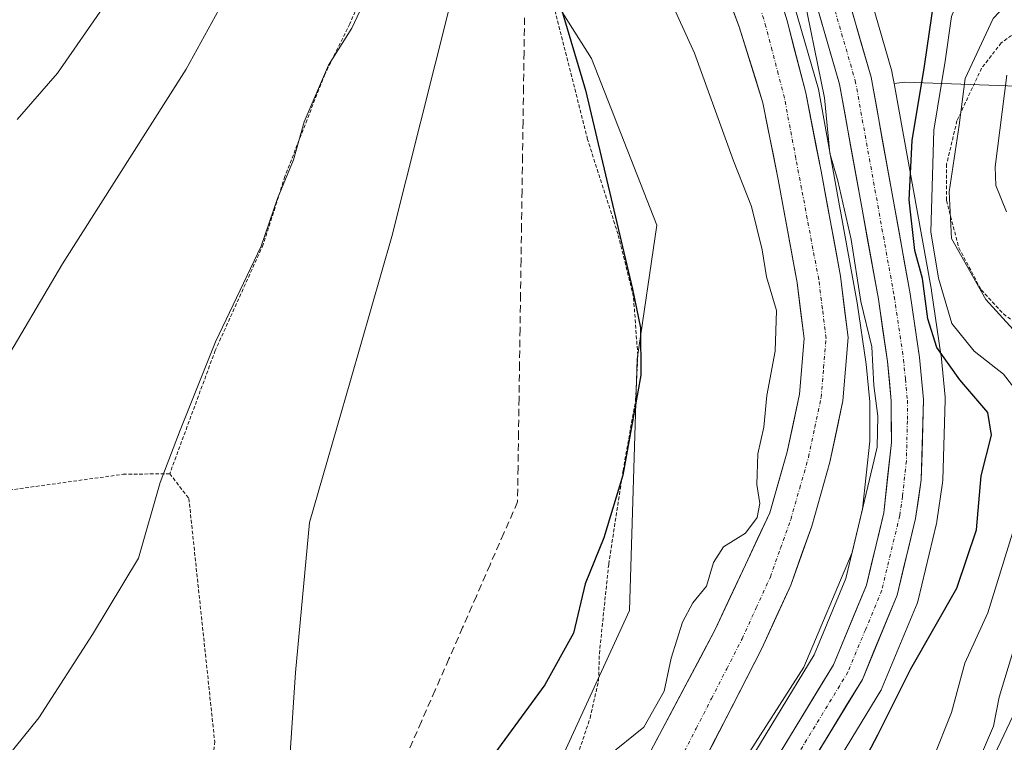
# Model space of a CAD drawing. Units: metres. Extents: x 589723 to 593141, y 4779919 to 4782278.
# Drawn here: x 592418 to 592555, y 4781030 to 4781130 of the extents above; entities that cross this region are included whole.
import ezdxf

# ---------------------------------------------------------------- set-up
doc = ezdxf.new("R2010")
doc.units = ezdxf.units.M
doc.header["$MEASUREMENT"] = 0
for name, pattern in [('TRAZO_Y_PUNTO', [1, 0.5, -0.25, 0, -0.25]), ('TRAZOS', [0.75, 0.5, -0.25]), ('TRAZOSX2', [1.5, 1, -0.5])]:
    doc.linetypes.add(name, pattern=pattern)
for name, color, linetype, lineweight in [('Alambrada', 19, 'TRAZOS', 0), ('Arbolado forestal CxS', 92, 'Continuous', 0), ('Carretera de calzada única', 19, 'Continuous', 13), ('Carretera de calzada única Cxs', 19, 'Continuous', 13), ('Carretera de calzada única eje', 19, 'TRAZO_Y_PUNTO', 0), ('Corriente artificial lineal', 5, 'TRAZOSX2', 13), ('Corriente natural Cxs', 5, 'Continuous', 13), ('Corriente natural eje', 5, 'TRAZO_Y_PUNTO', 0), ('Corriente natural superficial', 5, 'Continuous', 13), ('Curva de nivel maestra', 36, 'Continuous', 30), ('Curva de nivel normal', 36, 'Continuous', 0), ('Núcleo urbano CxS', 19, 'Continuous', 0), ('Prado CxS', 92, 'Continuous', 0), ('Suelo desnudo CxS', 43, 'Continuous', 0)]:
    doc.layers.add(name, color=color, linetype=linetype, lineweight=lineweight)

# ---------------------------------------------------------------- blocks, each defined once
blk = doc.blocks.new('*U203')
at = {"layer": 'Curva de nivel normal', "color": 36, "linetype": 'Continuous', "lineweight": 0}
blk.add_polyline3d([(592418.21, 4781269.6, 170), (592424.65, 4781256.07, 170), (592427.98, 4781245.82, 170), (592431.36, 4781239.23, 170), (592433.9, 4781233.67, 170), (592436.16, 4781228.89, 170), (592437.35, 4781223.52, 170), (592438.74, 4781219.18, 170), (592439.78, 4781215.65, 170), (592440.89, 4781213.95, 170), (592443.48, 4781209.54, 170), (592450.3, 4781198.7, 170), (592452.15, 4781192.21, 170), (592451.48, 4781187.42, 170), (592450.34, 4781177.14, 170), (592448.15, 4781165.52, 170), (592442.41, 4781152.52, 170), (592430.31, 4781132.46, 170), (592423.68, 4781122.92, 170), (592418.05, 4781116.46, 170)], dxfattribs=at)
blk = doc.blocks.new('*U216')
at = {"layer": 'Curva de nivel normal', "color": 36, "linetype": 'Continuous', "lineweight": 0}
blk.add_polyline3d([(592417.78, 4781283.5, 165), (592421.25, 4781281.48, 165), (592425.93, 4781277.68, 165), (592427.91, 4781274.52, 165), (592429.43, 4781269.19, 165), (592432.47, 4781262.61, 165), (592435.7, 4781254, 165), (592437.54, 4781245.93, 165), (592441.69, 4781236.42, 165), (592444.35, 4781223.74, 165), (592447.64, 4781216.36, 165), (592454.86, 4781205.71, 165), (592458.53, 4781195.54, 165), (592459.25, 4781186.86, 165), (592459.34, 4781173.86, 165), (592456.57, 4781157.46, 165), (592454.05, 4781148.52, 165), (592450.76, 4781140.19, 165), (592441.54, 4781123.44, 165), (592424.34, 4781096.36, 165), (592415.47, 4781081.35, 165)], dxfattribs=at)

msp = doc.modelspace()

# ---------------------------------------------------------------- linework, layer by layer
at = {"layer": 'Alambrada', "color": 19, "linetype": 'TRAZOS', "lineweight": 0}
for points in [[(592474.6, 4781153.49, 155.51), (592471.14, 4781145.92, 158.21), (592468.3, 4781139.06, 159.44), (592464.34, 4781129.77, 159.86), (592460.84, 4781122.72, 159.72), (592455.3, 4781108.53, 159.71), (592452.28, 4781099.04, 160.1), (592445.61, 4781084.32, 158.86), (592439.28, 4781067.17, 159.06)], [(592496.05, 4781028.07, 146.14), (592497.75, 4781033.18, 147.74), (592498.93, 4781038.34, 148.03), (592499.05, 4781042.13, 148.33), (592500.35, 4781054.59, 148.82), (592502.35, 4781067.61, 149.56), (592504.1, 4781077.46, 149.97), (592504.39, 4781083.65, 149.98), (592503.8, 4781091.84, 150.03), (592501.65, 4781100.48, 150), (592497.41, 4781113.68, 150.94), (592492.83, 4781131.81, 150.76), (592484.01, 4781132.46, 152.69), (592484.57, 4781136.68, 152.35), (592483.51, 4781139.82, 152.85), (592480.17, 4781143.92, 153.89), (592476.76, 4781149.04, 155.45), (592474.6, 4781153.49, 155.51)], [(592558.82, 4781129.9, 163.49), (592554.97, 4781127.12, 162.32), (592552.23, 4781123.6, 161.53), (592548.8, 4781116.27, 159.18), (592547.37, 4781110.25, 158.25), (592547.36, 4781105.18, 158.39), (592549.06, 4781098.59, 160.39), (592552.19, 4781092.74, 160.04), (592555.27, 4781089.41, 159.89), (592558.16, 4781087.26, 160.29)], [(592371.71, 4781062.4, 171.4), (592385.15, 4781061.51, 168.4), (592394.67, 4781061.79, 166.66), (592432.78, 4781067.09, 160.81), (592439.28, 4781067.17, 159.06)], [(592439.28, 4781067.17, 159.06), (592441.94, 4781063.72, 157.7), (592445.53, 4781029.93, 157.24), (592445.02, 4781023.88, 157.17)]]:
    msp.add_polyline3d(points, dxfattribs=at)
at = {"layer": 'Arbolado forestal CxS', "color": 92, "linetype": 'Continuous', "lineweight": 0}
for points in [[(592472.98, 4781296.68, 144.1), (592483.85, 4781280.13, 145.67), (592497.82, 4781242.28, 147.1), (592497.92, 4781240.34, 147.01), (592497.94, 4781240.15, 147), (592498.84, 4781232.68, 146.84), (592498.86, 4781232.53, 146.84), (592501.44, 4781217.66, 146.13), (592501.47, 4781217.52, 146.14), (592507.93, 4781188.79, 145.47), (592508.01, 4781188.51, 145.42), (592522.85, 4781143.76, 144.34), (592529.55, 4781120.68, 145.31), (592532.29, 4781105.46, 145.87), (592532.88, 4781102.19, 145.71), (592534.91, 4781090.95, 145.22), (592536.17, 4781082.42, 145.83), (592536.66, 4781077.16, 146.06), (592536.68, 4781071.69, 146.13), (592535.67, 4781062.24, 146.09), (592533.35, 4781052.61, 146.08), (592528.95, 4781041.95, 146.69), (592518.44, 4781024.7, 146.73)], [(592508.8, 4781017.77, 145.36), (592521.66, 4781042.87, 144.32), (592525.67, 4781051.67, 144.5), (592528.59, 4781059.88, 144.31), (592531.12, 4781068.76, 144.26), (592532.93, 4781077.33, 144.03), (592533.66, 4781086.11, 144.21), (592532.59, 4781094.67, 144.66), (592529.91, 4781109.27, 144.7), (592527.76, 4781120.15, 144.56), (592525.16, 4781130.19, 144.48), (592521.87, 4781141.1, 143.68), (592518.67, 4781151.72, 144.19), (592515.37, 4781162.18, 144.49), (592505.84, 4781185.2, 143.63), (592492.96, 4781223.92, 142.96), (592484.06, 4781245.01, 142.28), (592476.13, 4781264.68, 142.28), (592472.82, 4781276.76, 142.1), (592470.18, 4781287.97, 142.13)], [(592470.18, 4781287.97, 142.13), (592472.82, 4781276.76, 142.1), (592476.13, 4781264.68, 142.28), (592484.06, 4781245.01, 142.28), (592492.96, 4781223.92, 142.96), (592505.84, 4781185.2, 143.63), (592515.37, 4781162.18, 144.49), (592518.67, 4781151.72, 144.19), (592521.87, 4781141.1, 143.68), (592525.16, 4781130.19, 144.48), (592527.76, 4781120.15, 144.56), (592529.91, 4781109.27, 144.7), (592532.59, 4781094.67, 144.66), (592533.66, 4781086.11, 144.21), (592532.93, 4781077.33, 144.03), (592531.12, 4781068.76, 144.26), (592528.59, 4781059.88, 144.31), (592525.67, 4781051.67, 144.5), (592521.66, 4781042.87, 144.32), (592508.8, 4781017.77, 145.36)], [(592491.57, 4781022.68, 145.34), (592503.23, 4781048.13, 147.05), (592504.29, 4781083.13, 149.19), (592507.03, 4781101.74, 147.73), (592497.96, 4781124.92, 147.83), (592488.36, 4781140.13, 150.91), (592489.75, 4781140.46, 149.97), (592478.27, 4781188.85, 149.59), (592463.9, 4781231.69, 150.18), (592448.5, 4781270.68, 150.47), (592441.69, 4781281.44, 151.35), (592436.54, 4781286.66, 153.01)], [(592462.22, 4781286.71, 141.81), (592465.05, 4781274.59, 141.98), (592468.17, 4781262.54, 142.2), (592477.7, 4781242.91, 141.95), (592485.68, 4781221.08, 142.34), (592499.34, 4781182.34, 142.83), (592507.35, 4781159.65, 143.03), (592510.49, 4781151.06, 143.07), (592518.5, 4781129.35, 143.18), (592521.81, 4781118.79, 143.22), (592523.92, 4781108.12, 143.2), (592526.55, 4781093.74, 143.31), (592527.53, 4781085.98, 143.22), (592526.88, 4781078.22, 143.32), (592525.19, 4781070.23, 143.61), (592522.78, 4781061.74, 143.62), (592519.36, 4781054.5, 143.74), (592515.18, 4781045.48, 143.87), (592502.5, 4781021.63, 144.16)], [(592462.22, 4781286.71, 141.81), (592465.05, 4781274.59, 141.98), (592468.17, 4781262.54, 142.2), (592477.7, 4781242.91, 141.95), (592485.68, 4781221.08, 142.34), (592499.34, 4781182.34, 142.83), (592507.35, 4781159.65, 143.03), (592510.49, 4781151.06, 143.07), (592518.5, 4781129.35, 143.18), (592521.81, 4781118.79, 143.22), (592523.92, 4781108.12, 143.2), (592526.55, 4781093.74, 143.31), (592527.53, 4781085.98, 143.22), (592526.88, 4781078.22, 143.32), (592525.19, 4781070.23, 143.61), (592522.78, 4781061.74, 143.62), (592519.36, 4781054.5, 143.74), (592515.18, 4781045.48, 143.87), (592502.5, 4781021.63, 144.16)], [(592497.82, 4781242.28, 147.1), (592497.92, 4781240.34, 147.01), (592497.94, 4781240.15, 147), (592498.84, 4781232.68, 146.84), (592498.86, 4781232.53, 146.84), (592501.44, 4781217.66, 146.13), (592501.47, 4781217.52, 146.14), (592507.93, 4781188.79, 145.47), (592508.01, 4781188.51, 145.42), (592522.85, 4781143.76, 144.34), (592529.55, 4781120.68, 145.31), (592532.29, 4781105.46, 145.87), (592532.88, 4781102.19, 145.71), (592534.91, 4781090.95, 145.22), (592536.17, 4781082.42, 145.83), (592536.66, 4781077.16, 146.06), (592536.68, 4781071.69, 146.13), (592535.67, 4781062.24, 146.09), (592533.35, 4781052.61, 146.08), (592528.95, 4781041.95, 146.69), (592518.44, 4781024.7, 146.73)], [(592566.24, 4781120.78, 171.27), (592541.54, 4781121.65, 152.72), (592540.06, 4781121.48, 150.52), (592539.81, 4781122.87, 149.94), (592539.74, 4781123.18, 149.77), (592533.23, 4781145.61, 146.31), (592535.05, 4781146.03, 146.47), (592539.8, 4781157.12, 148.56), (592539.08, 4781170.4, 158.63), (592564.21, 4781170.2, 159.16)], [(592533.23, 4781145.61, 146.31), (592539.74, 4781123.18, 149.77), (592539.81, 4781122.87, 149.94), (592540.06, 4781121.48, 150.52)], [(592488.36, 4781140.13, 150.91), (592497.96, 4781124.92, 147.83), (592507.03, 4781101.74, 147.73), (592504.29, 4781083.13, 149.19), (592503.23, 4781048.13, 147.05), (592491.57, 4781022.68, 145.34), (592473.55, 4780999.35, 146), (592449.17, 4780967.54, 144.83), (592419.49, 4780941.03, 145.48), (592400.2, 4780922.34, 146.34), (592378.03, 4780899.16, 146.91), (592352.7, 4780889.07, 151.31), (592307.12, 4780862.56, 161.13), (592264.88, 4780815.12, 151.49), (592233.91, 4780765.12, 151.39), (592218.79, 4780767.13, 157.69), (592196.25, 4780721.5, 158.59), (592192.59, 4780698.6, 152.21), (592180.5, 4780671.39, 152.33), (592173.44, 4780637.12, 152.29), (592167.39, 4780579.67, 154.2), (592182.51, 4780526.26, 151.29), (592187.49, 4780515.31, 154.37), (592187.89, 4780511.47, 154.53)], [(592615.76, 4781025.67, 202.59), (592612.29, 4781054.22, 191.86), (592605.43, 4781098.5, 182.7), (592597.19, 4781108.84, 185.85), (592582.09, 4781118.13, 177.48), (592566.24, 4781120.78, 171.27), (592541.54, 4781121.65, 152.72), (592540.06, 4781121.48, 150.52)], [(592615.76, 4781025.67, 202.59), (592611.72, 4781026.12, 202.65), (592604.75, 4781033.67, 198.26), (592587.33, 4781035.41, 186.97), (592572.24, 4781039.48, 174.59), (592564.03, 4781037.6, 169.15), (592557.89, 4781036.19, 165.07), (592535.64, 4780989.34, 165.4), (592512.21, 4780935.45, 173.84), (592506.94, 4780919.05, 175.5), (592519.4, 4780907.02, 183.83), (592529.27, 4780904.12, 189.98), (592571.08, 4780899.47, 215.96)]]:
    msp.add_polyline3d(points, dxfattribs=at)
msp.add_polyline3d([(592571.08, 4780899.47, 215.96), (592529.27, 4780904.12, 189.98), (592519.4, 4780907.02, 183.83), (592506.94, 4780919.05, 175.5), (592512.21, 4780935.45, 173.84), (592535.64, 4780989.34, 165.4), (592557.89, 4781036.19, 165.07), (592564.03, 4781037.6, 169.15), (592572.24, 4781039.48, 174.59), (592587.33, 4781035.41, 186.97), (592604.75, 4781033.67, 198.26), (592611.72, 4781026.12, 202.65), (592615.76, 4781025.67, 202.59), (592616.46, 4781009.25, 210.08), (592615.88, 4780988.75, 215.75), (592610.61, 4780966.49, 218.96), (592600.65, 4780937.79, 222.23), (592589.52, 4780921.39, 221.03), (592572.54, 4780910.85, 214.26), (592570.19, 4780907.33, 213.93), (592571.08, 4780899.47, 215.96)], close=True, dxfattribs=at)
at = {"layer": 'Carretera de calzada única', "color": 19, "linetype": 'Continuous', "lineweight": 13}
for points in [[(592520.96, 4781023.06), (592531.63, 4781040.59), (592536.21, 4781051.68), (592538.63, 4781061.73), (592539.68, 4781071.53), (592539.66, 4781077.3), (592539.15, 4781082.78), (592537.87, 4781091.44), (592532.47, 4781121.37), (592525.72, 4781144.65), (592510.86, 4781189.45), (592504.4, 4781218.18), (592501.82, 4781233.04), (592500.92, 4781240.51), (592500.01, 4781256.66), (592500.18, 4781266.36), (592502.29, 4781299.38), (592504.33, 4781325.47), (592507.19, 4781350.96), (592509.94, 4781368.41), (592522.43, 4781420.9), (592525.43, 4781432.43), (592538.88, 4781477.32)], [(592506.77, 4781299.1), (592504.66, 4781266.17), (592504.5, 4781256.73), (592505.39, 4781240.93), (592506.26, 4781233.71), (592508.81, 4781219.03), (592515.19, 4781190.66), (592529.99, 4781146.02), (592536.86, 4781122.34), (592542.3, 4781092.18), (592543.61, 4781083.32), (592544.15, 4781077.52), (592543.84, 4781066.34), (592543.05, 4781060.96), (592540.48, 4781050.27), (592535.64, 4781038.56), (592524.7, 4781020.58), (592517.55, 4781010.29), (592510.03, 4781000.86), (592491.65, 4780979.62), (592454.07, 4780935.17), (592450.36, 4780931)]]:
    msp.add_lwpolyline(points, dxfattribs=at)
at = {"layer": 'Carretera de calzada única Cxs', "color": 19, "linetype": 'Continuous', "lineweight": 13}
for points in [[(592534.11, 4781131.81, 146.63), (592535.49, 4781127.08, 146.52), (592536.86, 4781122.34, 146.56), (592537.64, 4781118.03, 146.6), (592538.41, 4781113.72, 147.29), (592539.19, 4781109.41, 147.8), (592539.97, 4781105.11, 147.67), (592540.75, 4781100.8, 147.04), (592541.52, 4781096.49, 146.6), (592542.3, 4781092.18, 147.66), (592542.96, 4781087.75, 148.1), (592543.61, 4781083.32, 147.64), (592543.88, 4781080.42, 147.21), (592544.15, 4781077.52, 146.84), (592544.05, 4781073.79, 146.72), (592543.94, 4781070.07, 146.72), (592543.84, 4781066.34, 146.76), (592543.45, 4781063.65, 146.78), (592543.05, 4781060.96, 146.77), (592542.19, 4781057.4, 146.76), (592541.34, 4781053.83, 146.71), (592540.48, 4781050.27, 146.74), (592538.87, 4781046.37, 146.89), (592537.25, 4781042.46, 146.97), (592535.64, 4781038.56, 146.92), (592533.45, 4781034.96, 147.09), (592531.26, 4781031.37, 147.14), (592529.08, 4781027.77, 147.3)], [(592523.09, 4781026.57, 146), (592525.23, 4781030.07, 145.95), (592527.36, 4781033.58, 145.94), (592529.5, 4781037.08, 145.97), (592531.63, 4781040.59, 146.41), (592533.16, 4781044.29, 146.18), (592534.68, 4781047.98, 145.84), (592536.21, 4781051.68, 146.02), (592537.02, 4781055.03, 145.89), (592537.82, 4781058.38, 145.69), (592538.63, 4781061.73, 145.86), (592539.16, 4781066.63, 145.64), (592539.68, 4781071.53, 145.61), (592539.67, 4781074.42, 145.56), (592539.66, 4781077.3, 145.61), (592539.41, 4781080.04, 145.53), (592539.15, 4781082.78, 145.44), (592538.51, 4781087.11, 145.8), (592537.87, 4781091.44, 146.05), (592537.1, 4781095.72, 146.24), (592536.33, 4781099.99, 146.35), (592535.56, 4781104.27, 145.9), (592534.78, 4781108.54, 145.9), (592534.01, 4781112.82, 145.92), (592533.24, 4781117.09, 145.98), (592532.47, 4781121.37, 146.01), (592531.12, 4781126.03, 146), (592529.77, 4781130.68, 145.52)]]:
    msp.add_polyline3d(points, dxfattribs=at)
at = {"layer": 'Carretera de calzada única eje', "color": 19, "linetype": 'TRAZO_Y_PUNTO', "lineweight": 0}
msp.add_lwpolyline([(592531.23, 4781133.69), (592534.66, 4781121.85), (592540.08, 4781091.81), (592540.72, 4781087.48), (592541.38, 4781083.05), (592541.63, 4781080.31), (592541.9, 4781077.41), (592541.91, 4781074.52), (592541.76, 4781068.93), (592541.23, 4781064.03), (592540.84, 4781061.34), (592538.34, 4781050.97), (592536.06, 4781045.43), (592533.63, 4781039.57), (592522.83, 4781021.82)], dxfattribs=at)
at = {"layer": 'Corriente artificial lineal', "color": 5, "linetype": 'TRAZOSX2', "lineweight": 13}
msp.add_polyline3d([(592488.64, 4781130.61, 151.74), (592488.57, 4781125.79, 152.07), (592488.5, 4781120.98, 152.15), (592488.43, 4781116.17, 152.22), (592488.36, 4781111.36, 152.18), (592488.29, 4781106.55, 152.06), (592488.22, 4781101.74, 152.03), (592488.15, 4781096.92, 152.02), (592488.09, 4781092.11, 152), (592488.02, 4781087.3, 151.94), (592487.95, 4781082.49, 151.9), (592487.88, 4781077.68, 151.84), (592487.81, 4781072.87, 151.78), (592487.74, 4781068.05, 151.77), (592487.67, 4781063.24, 151.88), (592485.76, 4781058.88, 151.5), (592483.85, 4781054.51, 151.59), (592481.94, 4781050.15, 151.3), (592480.03, 4781045.79, 151.34), (592478.12, 4781041.42, 151.46), (592476.21, 4781037.06, 151.18), (592474.3, 4781032.7, 151.67), (592472.39, 4781028.33, 151.38)], dxfattribs=at)
at = {"layer": 'Corriente natural Cxs', "color": 5, "linetype": 'Continuous', "lineweight": 13}
for points in [[(592506.73, 4781029.58, 144.39), (592508.84, 4781033.56, 144.5), (592510.95, 4781037.53, 144.25), (592513.07, 4781041.51, 143.91), (592515.18, 4781045.48, 143.92), (592517.27, 4781049.99, 143.87), (592519.36, 4781054.5, 144.05), (592521.07, 4781058.12, 144.03), (592522.78, 4781061.74, 144.11), (592523.99, 4781065.99, 144.23), (592525.19, 4781070.23, 144.07), (592526.04, 4781074.23, 143.68), (592526.88, 4781078.22, 143.41), (592527.21, 4781082.1, 143.33), (592527.53, 4781085.98, 143.24), (592527.04, 4781089.86, 143.19), (592526.55, 4781093.74, 143.2), (592525.67, 4781098.53, 143.6), (592524.8, 4781103.33, 143.45), (592523.92, 4781108.12, 143.25), (592523.22, 4781111.68, 143.19), (592522.51, 4781115.23, 143.15), (592521.81, 4781118.79, 143.09), (592520.71, 4781122.31, 143.24), (592519.6, 4781125.83, 143.29), (592518.5, 4781129.35, 143.19), (592516.9, 4781133.69, 143.09)], [(592524.06, 4781133.83, 143.54), (592525.16, 4781130.19, 143.45), (592526.03, 4781126.84, 143.34), (592526.89, 4781123.5, 143.48), (592527.76, 4781120.15, 143.85), (592528.48, 4781116.52, 144.13), (592529.19, 4781112.9, 144.33), (592529.91, 4781109.27, 144.34), (592530.8, 4781104.4, 143.51), (592531.7, 4781099.54, 143.31), (592532.59, 4781094.67, 143.96), (592533.13, 4781090.39, 144.17), (592533.66, 4781086.11, 144.02), (592533.3, 4781081.72, 143.59), (592532.93, 4781077.33, 143.55), (592532.03, 4781073.05, 143.49), (592531.12, 4781068.76, 143.56), (592529.86, 4781064.32, 143.63), (592528.59, 4781059.88, 143.73), (592527.13, 4781055.78, 143.69), (592525.67, 4781051.67, 143.74), (592523.67, 4781047.27, 143.86), (592521.66, 4781042.87, 143.81), (592519.52, 4781038.69, 143.87), (592517.37, 4781034.5, 143.95), (592515.23, 4781030.32, 143.98), (592513.09, 4781026.14, 144.08)]]:
    msp.add_polyline3d(points, dxfattribs=at)
at = {"layer": 'Corriente natural eje', "color": 5, "linetype": 'TRAZO_Y_PUNTO', "lineweight": 0}
msp.add_polyline3d([(592510.39, 4781027.57, 144.05), (592512.52, 4781031.73, 143.95), (592514.65, 4781035.88, 143.96), (592516.78, 4781040.04, 143.87), (592518.91, 4781044.2, 143.79), (592520.88, 4781048.51, 143.76), (592522.84, 4781052.82, 143.69), (592524.26, 4781056.82, 143.7), (592525.68, 4781060.81, 143.68), (592526.92, 4781065.15, 143.6), (592528.16, 4781069.49, 143.57), (592529.03, 4781073.63, 143.44), (592529.9, 4781077.77, 143.37), (592530.25, 4781081.91, 143.28), (592530.59, 4781086.05, 143.27), (592530.08, 4781090.13, 143.32), (592529.57, 4781094.21, 143.32), (592528.77, 4781098.42, 143.18), (592527.98, 4781102.63, 143.2), (592527.18, 4781106.84, 143.33), (592526.38, 4781111.05, 143.17), (592525.59, 4781115.26, 143.15), (592524.79, 4781119.47, 143.14), (592523.94, 4781122.77, 143.17), (592523.08, 4781126.07, 143.16), (592522.23, 4781129.37, 143.12), (592520.98, 4781133.51, 143.09)], dxfattribs=at)
at = {"layer": 'Corriente natural superficial', "color": 5, "linetype": 'Continuous', "lineweight": 13}
for points in [[(592506.73, 4781029.58, 144.39), (592508.84, 4781033.56, 144.5), (592510.95, 4781037.53, 144.25), (592513.07, 4781041.51, 143.91), (592515.18, 4781045.48, 143.92), (592517.27, 4781049.99, 143.87), (592519.36, 4781054.5, 144.05), (592521.07, 4781058.12, 144.03), (592522.78, 4781061.74, 144.11), (592523.99, 4781065.99, 144.23), (592525.19, 4781070.23, 144.07), (592526.04, 4781074.23, 143.68), (592526.88, 4781078.22, 143.41), (592527.21, 4781082.1, 143.33), (592527.53, 4781085.98, 143.24), (592527.04, 4781089.86, 143.19), (592526.55, 4781093.74, 143.2), (592525.67, 4781098.53, 143.6), (592524.8, 4781103.33, 143.45), (592523.92, 4781108.12, 143.25), (592523.22, 4781111.68, 143.19), (592522.51, 4781115.23, 143.15), (592521.81, 4781118.79, 143.09), (592520.71, 4781122.31, 143.24), (592519.6, 4781125.83, 143.29), (592518.5, 4781129.35, 143.18), (592516.9, 4781133.69, 143.09)], [(592524.06, 4781133.83, 143.54), (592525.16, 4781130.19, 143.45), (592526.03, 4781126.84, 143.34), (592526.89, 4781123.5, 143.48), (592527.76, 4781120.15, 143.85), (592528.48, 4781116.52, 144.13), (592529.19, 4781112.9, 144.33), (592529.91, 4781109.27, 144.34), (592530.8, 4781104.4, 143.51), (592531.7, 4781099.54, 143.31), (592532.59, 4781094.67, 143.96), (592533.13, 4781090.39, 144.17), (592533.66, 4781086.11, 144.02), (592533.3, 4781081.72, 143.59), (592532.93, 4781077.33, 143.55), (592532.03, 4781073.05, 143.49), (592531.12, 4781068.76, 143.56), (592529.86, 4781064.32, 143.63), (592528.59, 4781059.88, 143.73), (592527.13, 4781055.78, 143.69), (592525.67, 4781051.67, 143.74), (592523.67, 4781047.27, 143.86), (592521.66, 4781042.87, 143.81), (592519.52, 4781038.69, 143.87), (592517.37, 4781034.5, 143.95), (592515.23, 4781030.32, 143.98), (592513.09, 4781026.14, 144.08)]]:
    msp.add_polyline3d(points, dxfattribs=at)
at = {"layer": 'Curva de nivel maestra', "color": 36, "linetype": 'Continuous', "lineweight": 30}
for points in [[(592530.73, 4781017.42, 150), (592537.78, 4781030.86, 150), (592542.38, 4781040.03, 150), (592548.78, 4781051.23, 150), (592551.51, 4781059.37, 150), (592552.17, 4781066.86, 150), (592553.6, 4781072.52, 150), (592553.1, 4781075.7, 150), (592549.18, 4781080.22, 150), (592546.01, 4781084.74, 150), (592544.74, 4781088.74, 150), (592544.01, 4781094.34, 150), (592542.95, 4781098.21, 150), (592542.15, 4781105.28, 150), (592542.57, 4781113.55, 150), (592544.27, 4781123.86, 150), (592545.94, 4781135.38, 150), (592546.49, 4781136.54, 150)], [(592493.06, 4781134.32, 150), (592497.13, 4781120.52, 150), (592503.68, 4781092.86, 150), (592504.76, 4781087.45, 150), (592504.8, 4781080.86, 150), (592502.3, 4781066.99, 150), (592499.68, 4781058.23, 150), (592497.09, 4781051.86, 150), (592495.44, 4781044.98, 150), (592491.46, 4781037.8, 150), (592483.1, 4781026.39, 150)]]:
    msp.add_polyline3d(points, dxfattribs=at)
at = {"layer": 'Curva de nivel normal', "color": 36, "linetype": 'Continuous', "lineweight": 0}
for points in [[(592557.84, 4781077.71, 155), (592555.3, 4781081.02, 155), (592551.18, 4781084.24, 155), (592548.1, 4781088.09, 155), (592546.24, 4781094.38, 155), (592545.16, 4781100.82, 155), (592545.58, 4781114.97, 155), (592547.16, 4781124.55, 155), (592548.05, 4781130.77, 155), (592549.69, 4781134.86, 155), (592551.41, 4781137.14, 155), (592555.6, 4781139.39, 155)], [(592507.71, 4781135.77, 145), (592512.3, 4781125.69, 145), (592517.7, 4781110.69, 145), (592520.24, 4781104.34, 145), (592521.71, 4781098.34, 145), (592522.32, 4781094.56, 145), (592523.7, 4781089.86, 145), (592523.53, 4781084.22, 145), (592522.35, 4781078.04, 145), (592521.92, 4781073.64, 145), (592521.08, 4781069.96, 145), (592520.98, 4781065.66, 145), (592521.38, 4781063.03, 145), (592521.01, 4781061.08, 145), (592519.36, 4781058.88, 145), (592516.32, 4781056.98, 145), (592514.94, 4781054.82, 145), (592513.96, 4781051.53, 145), (592512.05, 4781049.22, 145), (592510.64, 4781046.53, 145), (592509.04, 4781041.52, 145), (592508.06, 4781036.92, 145), (592505.24, 4781031.92, 145), (592500.19, 4781027.83, 145)], [(592527.06, 4781135.65, 145), (592530.39, 4781119.49, 145), (592531.12, 4781111.76, 145), (592532.23, 4781107.94, 145), (592534.08, 4781099.76, 145), (592535.42, 4781091.15, 145), (592536.97, 4781084.82, 145), (592537.23, 4781079.46, 145), (592537.81, 4781075.19, 145), (592537.68, 4781070.86, 145), (592534.24, 4781056.19, 145), (592527.5, 4781040.27, 145), (592510.14, 4781013.19, 145)], [(592559.39, 4781136.44, 160), (592553.86, 4781130.51, 160), (592549.95, 4781122.14, 160), (592549.1, 4781115.66, 160), (592547.73, 4781106.39, 160), (592548.05, 4781099.92, 160), (592552.83, 4781091.39, 160), (592560.88, 4781082.55, 160)], [(592466.41, 4781132.99, 160), (592464.61, 4781129.14, 160), (592461.38, 4781124.01, 160), (592457.96, 4781116.14, 160), (592456.48, 4781110.86, 160), (592454.25, 4781105.45, 160), (592452, 4781098.85, 160), (592445.64, 4781085.53, 160), (592440.74, 4781073.25, 160), (592437.93, 4781065.96, 160), (592434.92, 4781055.4, 160), (592428.54, 4781044.82, 160), (592421.06, 4781033.19, 160), (592411.34, 4781021.19, 160)], [(592478.22, 4781132.06, 155), (592470.16, 4781100.16, 155), (592464.44, 4781080.16, 155), (592458.7, 4781060.4, 155), (592456.77, 4781039.53, 155), (592456.01, 4781028.36, 155)], [(592555.73, 4781122.61, 165), (592554.12, 4781109.86, 165), (592554.22, 4781107.25, 165), (592555.7, 4781103.6, 165)], [(592542.96, 4781021.17, 155), (592548.03, 4781033.97, 155), (592549.91, 4781040.81, 155), (592553.08, 4781047.8, 155), (592556.52, 4781058.9, 155)], [(592559.09, 4781050.61, 160), (592554.68, 4781036.07, 160), (592553.89, 4781032.03, 160), (592551.68, 4781026.86, 160)]]:
    msp.add_polyline3d(points, dxfattribs=at)
at = {"layer": 'Núcleo urbano CxS', "color": 19, "linetype": 'Continuous', "lineweight": 0}
for points in [[(592497.82, 4781242.28, 147.1), (592497.92, 4781240.34, 147.01), (592497.94, 4781240.15, 147), (592498.84, 4781232.68, 146.84), (592498.86, 4781232.53, 146.84), (592501.44, 4781217.66, 146.13), (592501.47, 4781217.52, 146.14), (592507.93, 4781188.79, 145.47), (592508.01, 4781188.51, 145.42), (592522.85, 4781143.76, 144.34), (592529.55, 4781120.68, 145.31), (592532.29, 4781105.46, 145.87), (592532.88, 4781102.19, 145.71), (592534.91, 4781090.95, 145.22), (592536.17, 4781082.42, 145.83), (592536.66, 4781077.16, 146.06), (592536.68, 4781071.69, 146.13), (592535.67, 4781062.24, 146.09), (592533.35, 4781052.61, 146.08), (592528.95, 4781041.95, 146.69), (592518.44, 4781024.7, 146.73)], [(592533.23, 4781145.61, 146.31), (592539.74, 4781123.18, 149.77), (592539.81, 4781122.87, 149.94), (592540.06, 4781121.48, 150.52), (592545.25, 4781092.71, 154.36), (592545.27, 4781092.62, 154.35), (592546.58, 4781083.76, 149.83), (592546.6, 4781083.6, 149.73), (592547.14, 4781077.8, 147.94), (592547.15, 4781077.52, 147.87), (592547.15, 4781077.44, 147.87), (592546.84, 4781066.26, 148.79), (592546.81, 4781065.9, 148.79), (592546.02, 4781060.52, 148.77), (592546, 4781060.44, 148.77), (592545.97, 4781060.26, 148.78), (592543.4, 4781049.57, 150.33), (592543.3, 4781049.24, 150.38), (592543.25, 4781049.12, 150.39), (592538.41, 4781037.41, 151.51), (592538.24, 4781037.06, 151.54), (592538.2, 4781037, 151.55), (592527.26, 4781019.02, 150.5)], [(592533.23, 4781145.61, 146.31), (592539.74, 4781123.18, 149.77), (592539.81, 4781122.87, 149.94), (592540.06, 4781121.48, 150.52)], [(592518.44, 4781024.7, 146.73), (592528.95, 4781041.95, 146.69), (592533.35, 4781052.61, 146.08), (592535.67, 4781062.24, 146.09), (592536.68, 4781071.69, 146.13), (592536.66, 4781077.16, 146.06), (592536.17, 4781082.42, 145.83), (592534.91, 4781090.95, 145.22), (592532.88, 4781102.19, 145.71), (592532.29, 4781105.46, 145.87), (592529.55, 4781120.68, 145.31), (592522.85, 4781143.76, 144.34)], [(592540.06, 4781121.48, 150.52), (592545.25, 4781092.71, 154.36), (592545.27, 4781092.62, 154.35), (592546.58, 4781083.76, 149.83), (592546.6, 4781083.6, 149.73), (592547.14, 4781077.8, 147.94), (592547.15, 4781077.52, 147.87), (592547.15, 4781077.44, 147.87), (592546.84, 4781066.26, 148.79), (592546.81, 4781065.9, 148.79), (592546.02, 4781060.52, 148.77), (592546, 4781060.44, 148.77), (592545.97, 4781060.26, 148.78), (592543.4, 4781049.57, 150.33), (592543.3, 4781049.24, 150.38), (592543.25, 4781049.12, 150.39), (592538.41, 4781037.41, 151.51), (592538.24, 4781037.06, 151.54), (592538.2, 4781037, 151.55), (592527.26, 4781019.02, 150.5)]]:
    msp.add_polyline3d(points, dxfattribs=at)
at = {"layer": 'Prado CxS', "color": 92, "linetype": 'Continuous', "lineweight": 0}
for points in [[(592414.36, 4781151.88, 181), (592428.44, 4781156.28, 175.5), (592447.69, 4781166.14, 168.7), (592467.15, 4781157.16, 158.97), (592485.87, 4781144.07, 151.14), (592487.43, 4781141.6, 151.14), (592487.81, 4781140, 151.29), (592488.36, 4781140.13, 150.91), (592497.96, 4781124.92, 147.83), (592507.03, 4781101.74, 147.73), (592504.29, 4781083.13, 149.19), (592503.23, 4781048.13, 147.05), (592491.57, 4781022.68, 145.34)], [(592488.36, 4781140.13, 150.91), (592497.96, 4781124.92, 147.83), (592507.03, 4781101.74, 147.73), (592504.29, 4781083.13, 149.19), (592503.23, 4781048.13, 147.05), (592491.57, 4781022.68, 145.34), (592473.55, 4780999.35, 146), (592449.17, 4780967.54, 144.83), (592419.49, 4780941.03, 145.48), (592400.2, 4780922.34, 146.34), (592378.03, 4780899.16, 146.91), (592352.7, 4780889.07, 151.31), (592307.12, 4780862.56, 161.13), (592264.88, 4780815.12, 151.49), (592233.91, 4780765.12, 151.39), (592218.79, 4780767.13, 157.69), (592196.25, 4780721.5, 158.59), (592192.59, 4780698.6, 152.21), (592180.5, 4780671.39, 152.33), (592173.44, 4780637.12, 152.29), (592167.39, 4780579.67, 154.2), (592182.51, 4780526.26, 151.29), (592187.49, 4780515.31, 154.37), (592187.89, 4780511.47, 154.53)], [(592527.26, 4781019.02, 150.5), (592538.2, 4781037, 151.55), (592538.24, 4781037.06, 151.54), (592538.41, 4781037.41, 151.51), (592543.25, 4781049.12, 150.39), (592543.3, 4781049.24, 150.38), (592543.4, 4781049.57, 150.33), (592545.97, 4781060.26, 148.78), (592546, 4781060.44, 148.77), (592546.02, 4781060.52, 148.77), (592546.81, 4781065.9, 148.79), (592546.84, 4781066.26, 148.79), (592547.15, 4781077.44, 147.87), (592547.15, 4781077.52, 147.87), (592547.14, 4781077.8, 147.94), (592546.6, 4781083.6, 149.73), (592546.58, 4781083.76, 149.83), (592545.27, 4781092.62, 154.35), (592545.25, 4781092.71, 154.36), (592540.06, 4781121.48, 150.52), (592541.54, 4781121.65, 152.72), (592566.24, 4781120.78, 171.27)], [(592615.76, 4781025.67, 202.59), (592612.29, 4781054.22, 191.86), (592605.43, 4781098.5, 182.7), (592597.19, 4781108.84, 185.85), (592582.09, 4781118.13, 177.48), (592566.24, 4781120.78, 171.27), (592541.54, 4781121.65, 152.72), (592540.06, 4781121.48, 150.52)], [(592540.06, 4781121.48, 150.52), (592545.25, 4781092.71, 154.36), (592545.27, 4781092.62, 154.35), (592546.58, 4781083.76, 149.83), (592546.6, 4781083.6, 149.73), (592547.14, 4781077.8, 147.94), (592547.15, 4781077.52, 147.87), (592547.15, 4781077.44, 147.87), (592546.84, 4781066.26, 148.79), (592546.81, 4781065.9, 148.79), (592546.02, 4781060.52, 148.77), (592546, 4781060.44, 148.77), (592545.97, 4781060.26, 148.78), (592543.4, 4781049.57, 150.33), (592543.3, 4781049.24, 150.38), (592543.25, 4781049.12, 150.39), (592538.41, 4781037.41, 151.51), (592538.24, 4781037.06, 151.54), (592538.2, 4781037, 151.55), (592527.26, 4781019.02, 150.5)], [(592615.76, 4781025.67, 202.59), (592611.72, 4781026.12, 202.65), (592604.75, 4781033.67, 198.26), (592587.33, 4781035.41, 186.97), (592572.24, 4781039.48, 174.59), (592564.03, 4781037.6, 169.15), (592557.89, 4781036.19, 165.07), (592535.64, 4780989.34, 165.4), (592512.21, 4780935.45, 173.84), (592506.94, 4780919.05, 175.5), (592519.4, 4780907.02, 183.83), (592529.27, 4780904.12, 189.98), (592571.08, 4780899.47, 215.96)], [(592611.72, 4781026.12, 202.65), (592604.75, 4781033.67, 198.26), (592587.33, 4781035.41, 186.97), (592572.24, 4781039.48, 174.59), (592564.03, 4781037.6, 169.15), (592557.89, 4781036.19, 165.07), (592535.64, 4780989.34, 165.4)]]:
    msp.add_polyline3d(points, dxfattribs=at)
at = {"layer": 'Suelo desnudo CxS', "color": 43, "linetype": 'Continuous', "lineweight": 0}
for points in [[(592470.18, 4781287.97, 142.13), (592472.82, 4781276.76, 142.1), (592476.13, 4781264.68, 142.28), (592484.06, 4781245.01, 142.28), (592492.96, 4781223.92, 142.96), (592505.84, 4781185.2, 143.63), (592515.37, 4781162.18, 144.49), (592518.67, 4781151.72, 144.19), (592521.87, 4781141.1, 143.68), (592525.16, 4781130.19, 144.48), (592527.76, 4781120.15, 144.56), (592529.91, 4781109.27, 144.7), (592532.59, 4781094.67, 144.66), (592533.66, 4781086.11, 144.21), (592532.93, 4781077.33, 144.03), (592531.12, 4781068.76, 144.26), (592528.59, 4781059.88, 144.31), (592525.67, 4781051.67, 144.5), (592521.66, 4781042.87, 144.32), (592508.8, 4781017.77, 145.36)], [(592470.18, 4781287.97, 142.13), (592472.82, 4781276.76, 142.1), (592476.13, 4781264.68, 142.28), (592484.06, 4781245.01, 142.28), (592492.96, 4781223.92, 142.96), (592505.84, 4781185.2, 143.63), (592515.37, 4781162.18, 144.49), (592518.67, 4781151.72, 144.19), (592521.87, 4781141.1, 143.68), (592525.16, 4781130.19, 144.48), (592527.76, 4781120.15, 144.56), (592529.91, 4781109.27, 144.7), (592532.59, 4781094.67, 144.66), (592533.66, 4781086.11, 144.21), (592532.93, 4781077.33, 144.03), (592531.12, 4781068.76, 144.26), (592528.59, 4781059.88, 144.31), (592525.67, 4781051.67, 144.5), (592521.66, 4781042.87, 144.32), (592508.8, 4781017.77, 145.36)], [(592502.5, 4781021.63, 144.16), (592515.18, 4781045.48, 143.87), (592519.36, 4781054.5, 143.74), (592522.78, 4781061.74, 143.62), (592525.19, 4781070.23, 143.61), (592526.88, 4781078.22, 143.32), (592527.53, 4781085.98, 143.22), (592526.55, 4781093.74, 143.31), (592523.92, 4781108.12, 143.2), (592521.81, 4781118.79, 143.22), (592518.5, 4781129.35, 143.18), (592510.49, 4781151.06, 143.07), (592507.35, 4781159.65, 143.03), (592499.34, 4781182.34, 142.83), (592485.68, 4781221.08, 142.34), (592477.7, 4781242.91, 141.95), (592468.17, 4781262.54, 142.2), (592465.05, 4781274.59, 141.98), (592462.22, 4781286.71, 141.81)], [(592462.22, 4781286.71, 141.81), (592465.05, 4781274.59, 141.98), (592468.17, 4781262.54, 142.2), (592477.7, 4781242.91, 141.95), (592485.68, 4781221.08, 142.34), (592499.34, 4781182.34, 142.83), (592507.35, 4781159.65, 143.03), (592510.49, 4781151.06, 143.07), (592518.5, 4781129.35, 143.18), (592521.81, 4781118.79, 143.22), (592523.92, 4781108.12, 143.2), (592526.55, 4781093.74, 143.31), (592527.53, 4781085.98, 143.22), (592526.88, 4781078.22, 143.32), (592525.19, 4781070.23, 143.61), (592522.78, 4781061.74, 143.62), (592519.36, 4781054.5, 143.74), (592515.18, 4781045.48, 143.87), (592502.5, 4781021.63, 144.16)]]:
    msp.add_polyline3d(points, dxfattribs=at)

# ---------------------------------------------------------------- block references
at = {"layer": 'Curva de nivel normal', "color": 36, "linetype": 'Continuous', "lineweight": 0}
for name in ['*U216', '*U203']:
    msp.add_blockref(name, (0, 0), dxfattribs=at)

doc.saveas('drawing.dxf')
